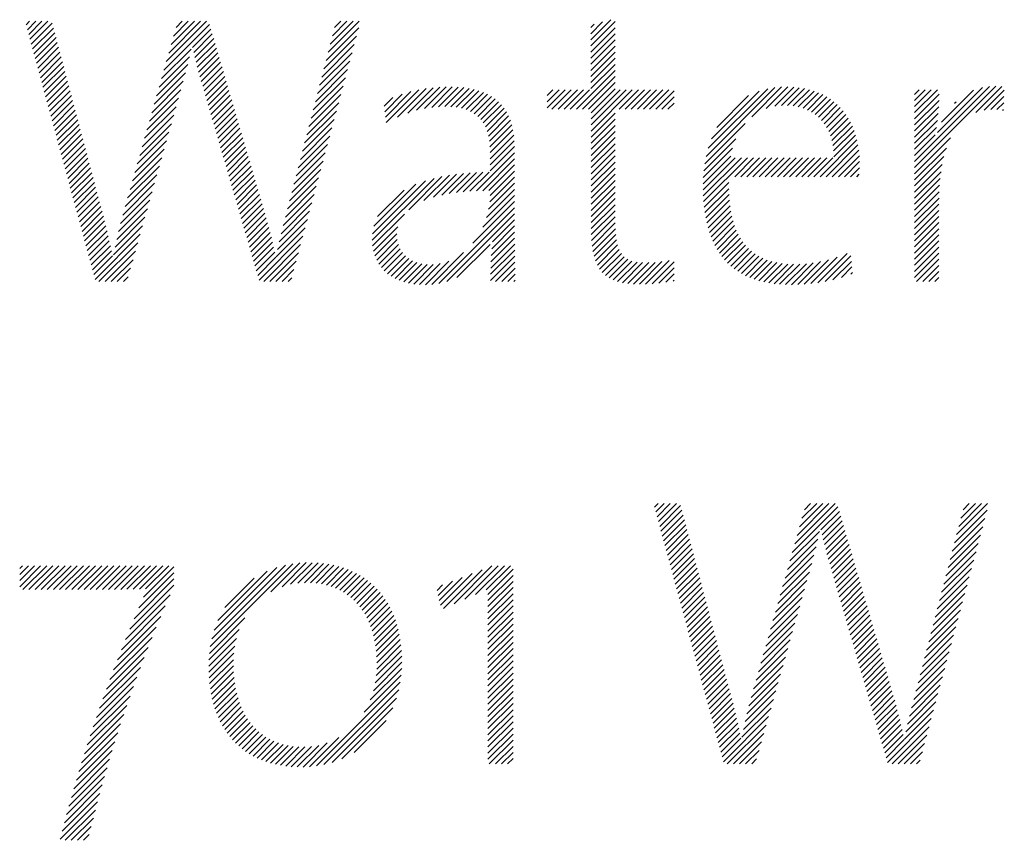
# Model space of a CAD drawing. Extents: x 1.2 to 16.5, y 0.8 to 20.7.
# Drawn here: x 11.9 to 12.5, y 19.8 to 20.2 of the extents above; entities that cross this region are included whole.
import ezdxf

# ---------------------------------------------------------------- set-up
doc = ezdxf.new("R2010")
doc.units = 0
doc.header["$LTSCALE"] = 2
doc.header["$MEASUREMENT"] = 0
doc.layers.get('0').update_dxf_attribs({"linetype": 'CONTINUOUS'})
doc.styles.add('PLATE', font='ROMAND', dxfattribs={"width": 0.95})

# ---------------------------------------------------------------- blocks, each defined once
blk = doc.blocks.new('CTITLE')
at = {"color": 4}
for p, q in [((-2.35755, -0.3784), (-2.35651, -0.37736)), ((-2.35717, -0.37979), (-2.35474, -0.37736)), ((-2.35679, -0.38118), (-2.35297, -0.37736)), ((-2.35642, -0.38257), (-2.35121, -0.37736)), ((-2.35604, -0.38396), (-2.34998, -0.3779)), ((-2.35566, -0.38535), (-2.34961, -0.3793)), ((-2.31761, -0.39149), (-2.30439, -0.37827)), ((-2.31691, -0.38902), (-2.30524, -0.37736)), ((-2.31621, -0.38655), (-2.30701, -0.37736)), ((-2.31551, -0.38408), (-2.30878, -0.37736)), ((-2.3148, -0.38162), (-2.31055, -0.37736)), ((-2.3141, -0.37915), (-2.31231, -0.37736)), ((-2.27064, -0.38871), (-2.26115, -0.37923)), ((-2.27002, -0.38633), (-2.26105, -0.37736)), ((-2.2694, -0.38394), (-2.26282, -0.37736)), ((-2.26878, -0.38155), (-2.26458, -0.37736)), ((-2.26816, -0.37916), (-2.26635, -0.37736)), ((-2.19393, -0.38272), (-2.18811, -0.37689)), ((-2.19393, -0.38449), (-2.1869, -0.37745)), ((-2.19393, -0.38095), (-2.19053, -0.37755)), ((-2.19393, -0.37918), (-2.19296, -0.37821)), ((-2.19393, -0.38626), (-2.1869, -0.37922)), ((-2.35528, -0.38674), (-2.34924, -0.38069)), ((-2.35491, -0.38813), (-2.34887, -0.38209)), ((-2.3093, -0.38495), (-2.30399, -0.37964)), ((-2.30897, -0.38639), (-2.30359, -0.38101)), ((-2.27126, -0.3911), (-2.2618, -0.38164)), ((-2.19393, -0.38802), (-2.1869, -0.38099)), ((-2.35453, -0.38952), (-2.3485, -0.38349)), ((-2.35415, -0.39091), (-2.34813, -0.38489)), ((-2.30863, -0.38782), (-2.30319, -0.38237)), ((-2.30828, -0.38924), (-2.30279, -0.38374)), ((-2.27188, -0.39349), (-2.26245, -0.38406)), ((-2.19393, -0.38979), (-2.1869, -0.38276)), ((-2.19393, -0.39156), (-2.1869, -0.38453)), ((-2.35378, -0.3923), (-2.34776, -0.38628)), ((-2.3534, -0.39369), (-2.34739, -0.38768)), ((-2.31901, -0.39643), (-2.31019, -0.38761)), ((-2.31831, -0.39396), (-2.30976, -0.38541)), ((-2.30793, -0.39065), (-2.30239, -0.38511)), ((-2.30756, -0.39205), (-2.30198, -0.38647)), ((-2.30718, -0.39344), (-2.30158, -0.38784)), ((-2.2725, -0.39588), (-2.26309, -0.38647)), ((-2.19393, -0.39333), (-2.1869, -0.38629)), ((-2.35302, -0.39508), (-2.34702, -0.38908)), ((-2.35265, -0.39647), (-2.34665, -0.39048)), ((-2.31971, -0.3989), (-2.31072, -0.3899)), ((-2.30678, -0.39481), (-2.30118, -0.38921)), ((-2.30638, -0.39617), (-2.30078, -0.39057)), ((-2.27312, -0.39827), (-2.26374, -0.38889)), ((-2.19393, -0.39509), (-2.1869, -0.38806)), ((-2.19393, -0.39686), (-2.1869, -0.38983)), ((-2.35227, -0.39787), (-2.34628, -0.39187)), ((-2.35189, -0.39926), (-2.3459, -0.39327)), ((-2.32042, -0.40137), (-2.31133, -0.39228)), ((-2.30598, -0.39754), (-2.30038, -0.39194)), ((-2.30558, -0.39891), (-2.29998, -0.39331)), ((-2.27374, -0.40065), (-2.26439, -0.39131)), ((-2.19812, -0.40281), (-2.1869, -0.3916)), ((-2.19635, -0.40281), (-2.1869, -0.39336)), ((-2.35151, -0.40065), (-2.34553, -0.39467)), ((-2.35114, -0.40204), (-2.34516, -0.39606)), ((-2.32112, -0.40384), (-2.31199, -0.39471)), ((-2.30518, -0.40028), (-2.29958, -0.39467)), ((-2.30478, -0.40165), (-2.29918, -0.39604)), ((-2.27498, -0.40543), (-2.26569, -0.39614)), ((-2.27436, -0.40304), (-2.26504, -0.39372)), ((-2.24441, -0.40314), (-2.2377, -0.39643)), ((-2.24212, -0.40262), (-2.23585, -0.39636)), ((-2.24002, -0.40229), (-2.23408, -0.39635)), ((-2.23806, -0.4021), (-2.23239, -0.39643)), ((-2.19458, -0.40281), (-2.1869, -0.39513)), ((-2.14725, -0.40498), (-2.13865, -0.39638)), ((-2.14309, -0.40259), (-2.13685, -0.39635)), ((-2.14067, -0.40194), (-2.13516, -0.39643)), ((-2.10012, -0.41972), (-2.07658, -0.39619)), ((-2.10012, -0.41796), (-2.07843, -0.39626)), ((-2.08241, -0.40378), (-2.0749, -0.39627)), ((-2.35076, -0.40343), (-2.34479, -0.39746)), ((-2.35038, -0.40482), (-2.34442, -0.39886)), ((-2.32182, -0.40631), (-2.31268, -0.39717)), ((-2.30439, -0.40302), (-2.29878, -0.39741)), ((-2.30399, -0.40439), (-2.29838, -0.39877)), ((-2.2756, -0.40782), (-2.26633, -0.39855)), ((-2.25364, -0.40354), (-2.24854, -0.39844)), ((-2.25345, -0.40512), (-2.24607, -0.39773)), ((-2.25326, -0.40669), (-2.24378, -0.39721)), ((-2.24991, -0.40511), (-2.24164, -0.39684)), ((-2.24695, -0.40392), (-2.23962, -0.39659)), ((-2.23623, -0.40204), (-2.23077, -0.39657)), ((-2.23452, -0.40209), (-2.22922, -0.3968)), ((-2.23292, -0.40226), (-2.22776, -0.3971)), ((-2.23143, -0.40254), (-2.22637, -0.39748)), ((-2.23006, -0.40294), (-2.22507, -0.39795)), ((-2.22882, -0.40346), (-2.22385, -0.39849)), ((-2.2277, -0.40411), (-2.22271, -0.39913)), ((-2.20656, -0.39888), (-2.20491, -0.39723)), ((-2.20656, -0.40065), (-2.20314, -0.39723)), ((-2.20656, -0.40242), (-2.20138, -0.39723)), ((-2.20519, -0.40281), (-2.19961, -0.39723)), ((-2.20342, -0.40281), (-2.19784, -0.39723)), ((-2.20165, -0.40281), (-2.19607, -0.39723)), ((-2.19988, -0.40281), (-2.19431, -0.39723)), ((-2.19382, -0.40382), (-2.1869, -0.3969)), ((-2.19382, -0.40559), (-2.18547, -0.39723)), ((-2.19382, -0.40736), (-2.1837, -0.39723)), ((-2.19382, -0.40913), (-2.18193, -0.39723)), ((-2.18574, -0.40281), (-2.18016, -0.39723)), ((-2.18397, -0.40281), (-2.1784, -0.39723)), ((-2.18221, -0.40281), (-2.17663, -0.39723)), ((-2.18044, -0.40281), (-2.17486, -0.39723)), ((-2.17867, -0.40281), (-2.17309, -0.39723)), ((-2.1769, -0.40281), (-2.17132, -0.39723)), ((-2.17514, -0.40281), (-2.16981, -0.39748)), ((-2.17337, -0.40281), (-2.16981, -0.39925)), ((-2.16051, -0.41647), (-2.14058, -0.39654)), ((-2.1599, -0.4141), (-2.1427, -0.39689)), ((-2.15898, -0.41141), (-2.14514, -0.39756)), ((-2.15741, -0.40807), (-2.14822, -0.39888)), ((-2.13868, -0.40172), (-2.13356, -0.39659)), ((-2.13692, -0.40172), (-2.13204, -0.39684)), ((-2.1353, -0.40187), (-2.1306, -0.39717)), ((-2.13382, -0.40215), (-2.12924, -0.39757)), ((-2.13245, -0.40255), (-2.12795, -0.39805)), ((-2.13119, -0.40306), (-2.12673, -0.3986)), ((-2.13003, -0.40367), (-2.12558, -0.39922)), ((-2.10012, -0.39851), (-2.09885, -0.39723)), ((-2.10012, -0.40028), (-2.09708, -0.39723)), ((-2.10012, -0.40205), (-2.09531, -0.39723)), ((-2.10012, -0.40381), (-2.09354, -0.39723)), ((-2.10012, -0.40558), (-2.09299, -0.39845)), ((-2.09352, -0.40959), (-2.08051, -0.39657)), ((-2.09231, -0.40661), (-2.08304, -0.39734)), ((-2.07997, -0.40311), (-2.07415, -0.39728)), ((-2.07801, -0.40291), (-2.07424, -0.39914)), ((-2.35001, -0.40621), (-2.34405, -0.40026)), ((-2.34963, -0.4076), (-2.34368, -0.40165)), ((-2.32322, -0.41125), (-2.31407, -0.40209)), ((-2.32252, -0.40878), (-2.31338, -0.39963)), ((-2.30359, -0.40575), (-2.29797, -0.40014)), ((-2.30319, -0.40712), (-2.29757, -0.40151)), ((-2.27622, -0.41021), (-2.26698, -0.40097)), ((-2.25384, -0.40196), (-2.25128, -0.39941)), ((-2.22671, -0.40489), (-2.22167, -0.39985)), ((-2.22584, -0.40579), (-2.22071, -0.40065)), ((-2.2251, -0.40681), (-2.21983, -0.40155)), ((-2.1716, -0.40281), (-2.16981, -0.40102)), ((-2.12897, -0.40437), (-2.12451, -0.39991)), ((-2.12799, -0.40517), (-2.12349, -0.40067)), ((-2.12711, -0.40606), (-2.12254, -0.40149)), ((-2.10012, -0.40735), (-2.09305, -0.40028)), ((-2.10012, -0.40912), (-2.09316, -0.40216)), ((-2.08855, -0.40108), (-2.08811, -0.40064)), ((-2.07627, -0.40294), (-2.07433, -0.401)), ((-2.34925, -0.40899), (-2.34331, -0.40305)), ((-2.34887, -0.41038), (-2.34294, -0.40445)), ((-2.32392, -0.41371), (-2.31476, -0.40455)), ((-2.30279, -0.40849), (-2.29717, -0.40287)), ((-2.30239, -0.40986), (-2.29677, -0.40424)), ((-2.27684, -0.41259), (-2.26763, -0.40338)), ((-2.22448, -0.40796), (-2.21905, -0.40253)), ((-2.22398, -0.40923), (-2.21836, -0.40361)), ((-2.2236, -0.41062), (-2.21776, -0.40478)), ((-2.19382, -0.41089), (-2.1869, -0.40397)), ((-2.16983, -0.40281), (-2.16981, -0.40279)), ((-2.12632, -0.40703), (-2.12166, -0.40237)), ((-2.12562, -0.4081), (-2.12084, -0.40332)), ((-2.12501, -0.40926), (-2.12008, -0.40432)), ((-2.10012, -0.41089), (-2.09332, -0.40408)), ((-2.07468, -0.40312), (-2.07442, -0.40286)), ((-2.3485, -0.41177), (-2.34257, -0.40585)), ((-2.34812, -0.41316), (-2.3422, -0.40724)), ((-2.32462, -0.41618), (-2.31546, -0.40702)), ((-2.302, -0.41123), (-2.29637, -0.40561)), ((-2.3016, -0.4126), (-2.29597, -0.40697)), ((-2.27746, -0.41498), (-2.26828, -0.4058)), ((-2.22332, -0.41211), (-2.21725, -0.40603)), ((-2.22315, -0.41371), (-2.21683, -0.40738)), ((-2.19382, -0.41266), (-2.1869, -0.40574)), ((-2.19382, -0.41443), (-2.1869, -0.40751)), ((-2.16092, -0.41865), (-2.14919, -0.40692)), ((-2.1245, -0.41051), (-2.11938, -0.40539)), ((-2.12408, -0.41186), (-2.11875, -0.40653)), ((-2.12378, -0.41333), (-2.11817, -0.40772)), ((-2.10012, -0.41265), (-2.09353, -0.40606)), ((-2.34774, -0.41455), (-2.34183, -0.40864)), ((-2.34737, -0.41594), (-2.34146, -0.41004)), ((-2.32533, -0.41865), (-2.31615, -0.40948)), ((-2.3012, -0.41397), (-2.29557, -0.40834)), ((-2.3008, -0.41534), (-2.29517, -0.40971)), ((-2.2787, -0.41976), (-2.26957, -0.41063)), ((-2.27808, -0.41737), (-2.26893, -0.40821)), ((-2.22307, -0.41539), (-2.2165, -0.40882)), ((-2.22307, -0.41716), (-2.21626, -0.41035)), ((-2.19382, -0.4162), (-2.1869, -0.40927)), ((-2.12359, -0.41491), (-2.11767, -0.40898)), ((-2.12354, -0.41663), (-2.11722, -0.41031)), ((-2.10012, -0.41442), (-2.0938, -0.4081)), ((-2.10012, -0.41619), (-2.09413, -0.4102)), ((-2.34699, -0.41733), (-2.34109, -0.41144)), ((-2.34661, -0.41873), (-2.34072, -0.41283)), ((-2.32603, -0.42112), (-2.31684, -0.41194)), ((-2.3004, -0.41671), (-2.29477, -0.41107)), ((-2.3, -0.41808), (-2.29437, -0.41244)), ((-2.27932, -0.42215), (-2.27022, -0.41305)), ((-2.22307, -0.41892), (-2.21611, -0.41196)), ((-2.19382, -0.41797), (-2.1869, -0.41104)), ((-2.19382, -0.41973), (-2.1869, -0.41281)), ((-2.16118, -0.42068), (-2.1519, -0.41139)), ((-2.12751, -0.42236), (-2.11685, -0.4117)), ((-2.12574, -0.42236), (-2.11654, -0.41316)), ((-2.10012, -0.42149), (-2.08973, -0.4111)), ((-2.34623, -0.42012), (-2.34035, -0.41423)), ((-2.34586, -0.42151), (-2.33998, -0.41563)), ((-2.32673, -0.42359), (-2.31754, -0.4144)), ((-2.2996, -0.41945), (-2.29396, -0.41381)), ((-2.29921, -0.42082), (-2.29356, -0.41518)), ((-2.27994, -0.42453), (-2.27087, -0.41546)), ((-2.22708, -0.42647), (-2.21603, -0.41543)), ((-2.22307, -0.42069), (-2.21604, -0.41366)), ((-2.19382, -0.4215), (-2.1869, -0.41458)), ((-2.19382, -0.42327), (-2.1869, -0.41635)), ((-2.1614, -0.42444), (-2.1534, -0.41643)), ((-2.16134, -0.4226), (-2.15286, -0.41412)), ((-2.12397, -0.42236), (-2.1163, -0.41469)), ((-2.12221, -0.42236), (-2.11614, -0.4163)), ((-2.10012, -0.42326), (-2.09092, -0.41406)), ((-2.34548, -0.4229), (-2.33961, -0.41703)), ((-2.3451, -0.42429), (-2.33924, -0.41842)), ((-2.32743, -0.42606), (-2.31823, -0.41686)), ((-2.29881, -0.42219), (-2.29316, -0.41654)), ((-2.29841, -0.42356), (-2.29276, -0.41791)), ((-2.29801, -0.42493), (-2.29236, -0.41928)), ((-2.28056, -0.42692), (-2.27152, -0.41788)), ((-2.22525, -0.42641), (-2.21603, -0.41719)), ((-2.22346, -0.42639), (-2.21603, -0.41896)), ((-2.19382, -0.42504), (-2.1869, -0.41811)), ((-2.1614, -0.4262), (-2.15209, -0.41689)), ((-2.16135, -0.42792), (-2.15032, -0.41689)), ((-2.16125, -0.42958), (-2.14856, -0.41689)), ((-2.15226, -0.42236), (-2.14679, -0.41689)), ((-2.15049, -0.42236), (-2.14502, -0.41689)), ((-2.14872, -0.42236), (-2.14325, -0.41689)), ((-2.14696, -0.42236), (-2.14148, -0.41689)), ((-2.14519, -0.42236), (-2.13972, -0.41689)), ((-2.14342, -0.42236), (-2.13795, -0.41689)), ((-2.14165, -0.42236), (-2.13618, -0.41689)), ((-2.13988, -0.42236), (-2.13441, -0.41689)), ((-2.13812, -0.42236), (-2.13265, -0.41689)), ((-2.13635, -0.42236), (-2.13088, -0.41689)), ((-2.13458, -0.42236), (-2.12911, -0.41689)), ((-2.13281, -0.42236), (-2.12734, -0.41689)), ((-2.13105, -0.42236), (-2.12557, -0.41689)), ((-2.12928, -0.42236), (-2.12381, -0.41689)), ((-2.12044, -0.42236), (-2.11606, -0.41799)), ((-2.10012, -0.42503), (-2.09163, -0.41654)), ((-2.10012, -0.4268), (-2.09212, -0.41879)), ((-2.34473, -0.42568), (-2.33887, -0.41982)), ((-2.34435, -0.42707), (-2.3385, -0.42122)), ((-2.32883, -0.431), (-2.31962, -0.42178)), ((-2.32813, -0.42853), (-2.31892, -0.41932)), ((-2.29761, -0.4263), (-2.29196, -0.42064)), ((-2.29721, -0.42766), (-2.29156, -0.42201)), ((-2.28118, -0.42931), (-2.27216, -0.42029)), ((-2.24227, -0.42929), (-2.23489, -0.42191)), ((-2.23952, -0.42831), (-2.23282, -0.42161)), ((-2.23714, -0.42769), (-2.23083, -0.42139)), ((-2.23494, -0.42726), (-2.2289, -0.42122)), ((-2.23286, -0.42695), (-2.22702, -0.42111)), ((-2.23087, -0.42673), (-2.22519, -0.42105)), ((-2.22895, -0.42657), (-2.2234, -0.42103)), ((-2.22307, -0.42777), (-2.21603, -0.42073)), ((-2.19382, -0.4268), (-2.1869, -0.41988)), ((-2.19382, -0.42857), (-2.1869, -0.42165)), ((-2.11867, -0.42236), (-2.11607, -0.41976)), ((-2.1169, -0.42236), (-2.11619, -0.42165)), ((-2.10012, -0.42856), (-2.09247, -0.42091)), ((-2.34397, -0.42846), (-2.33813, -0.42262)), ((-2.34359, -0.42985), (-2.33776, -0.42401)), ((-2.32953, -0.43347), (-2.32031, -0.42425)), ((-2.29682, -0.42903), (-2.29116, -0.42338)), ((-2.29642, -0.4304), (-2.29076, -0.42474)), ((-2.2818, -0.4317), (-2.27281, -0.42271)), ((-2.25724, -0.44073), (-2.23935, -0.42284)), ((-2.25717, -0.43888), (-2.24183, -0.42355)), ((-2.25679, -0.43673), (-2.24461, -0.42456)), ((-2.24667, -0.43192), (-2.23706, -0.42231)), ((-2.22353, -0.43176), (-2.21603, -0.42427)), ((-2.2232, -0.42967), (-2.21603, -0.4225)), ((-2.19382, -0.43034), (-2.1869, -0.42342)), ((-2.16109, -0.4312), (-2.15397, -0.42407)), ((-2.10012, -0.43033), (-2.09271, -0.42292)), ((-2.10012, -0.4321), (-2.09288, -0.42486)), ((-2.34322, -0.43124), (-2.33739, -0.42541)), ((-2.34284, -0.43263), (-2.33702, -0.42681)), ((-2.33017, -0.43587), (-2.32101, -0.42671)), ((-2.29602, -0.43177), (-2.29036, -0.42611)), ((-2.29562, -0.43314), (-2.28995, -0.42748)), ((-2.28307, -0.43651), (-2.27411, -0.42754)), ((-2.28242, -0.43409), (-2.27346, -0.42512)), ((-2.25575, -0.43393), (-2.24804, -0.42622)), ((-2.22523, -0.437), (-2.21603, -0.4278)), ((-2.22414, -0.43414), (-2.21603, -0.42603)), ((-2.19382, -0.43211), (-2.1869, -0.42518)), ((-2.19382, -0.43388), (-2.1869, -0.42695)), ((-2.16089, -0.43276), (-2.15396, -0.42583)), ((-2.16064, -0.43428), (-2.1539, -0.42754)), ((-2.10012, -0.43387), (-2.093, -0.42674)), ((-2.34246, -0.43402), (-2.33665, -0.42821)), ((-2.34209, -0.43541), (-2.33628, -0.4296)), ((-2.33075, -0.43821), (-2.3217, -0.42917)), ((-2.29522, -0.43451), (-2.28955, -0.42884)), ((-2.29482, -0.43588), (-2.28915, -0.43021)), ((-2.28368, -0.43888), (-2.27476, -0.42995)), ((-2.22812, -0.44165), (-2.21603, -0.42957)), ((-2.19382, -0.43564), (-2.1869, -0.42872)), ((-2.19382, -0.43741), (-2.1869, -0.43049)), ((-2.16033, -0.43574), (-2.15378, -0.42919)), ((-2.10012, -0.43563), (-2.09306, -0.42857)), ((-2.10012, -0.4374), (-2.09308, -0.43036)), ((-2.34171, -0.4368), (-2.33591, -0.431)), ((-2.34133, -0.43819), (-2.33553, -0.43239)), ((-2.33127, -0.44051), (-2.32239, -0.43163)), ((-2.29443, -0.43725), (-2.28875, -0.43158)), ((-2.29403, -0.43862), (-2.28835, -0.43294)), ((-2.28422, -0.44118), (-2.2754, -0.43237)), ((-2.25714, -0.44239), (-2.24792, -0.43317)), ((-2.23795, -0.45326), (-2.21603, -0.43134)), ((-2.23561, -0.45268), (-2.21603, -0.4331)), ((-2.1938, -0.43915), (-2.1869, -0.43226)), ((-2.15998, -0.43715), (-2.15361, -0.43078)), ((-2.15957, -0.43851), (-2.15337, -0.43231)), ((-2.10012, -0.43917), (-2.09308, -0.43213)), ((-2.34095, -0.43959), (-2.33515, -0.43378)), ((-2.34058, -0.44098), (-2.33478, -0.43518)), ((-2.33176, -0.44276), (-2.32309, -0.43409)), ((-2.29363, -0.43999), (-2.28795, -0.43431)), ((-2.29323, -0.44136), (-2.28757, -0.43569)), ((-2.28468, -0.44342), (-2.27605, -0.43479)), ((-2.22239, -0.44123), (-2.21603, -0.43487)), ((-2.19371, -0.44084), (-2.1869, -0.43402)), ((-2.19356, -0.44245), (-2.18688, -0.43577)), ((-2.1591, -0.43981), (-2.15308, -0.43379)), ((-2.15858, -0.44106), (-2.15272, -0.43519)), ((-2.10012, -0.44094), (-2.09308, -0.4339)), ((-2.10012, -0.44271), (-2.09308, -0.43567)), ((-2.3402, -0.44237), (-2.33443, -0.43659)), ((-2.33982, -0.44376), (-2.33409, -0.43802)), ((-2.33756, -0.4521), (-2.32447, -0.43901)), ((-2.33222, -0.44499), (-2.32378, -0.43655)), ((-2.29283, -0.44273), (-2.28719, -0.43709)), ((-2.29243, -0.4441), (-2.28683, -0.43849)), ((-2.28509, -0.44559), (-2.2767, -0.4372)), ((-2.25688, -0.4439), (-2.24984, -0.43686)), ((-2.25649, -0.44527), (-2.2501, -0.43888)), ((-2.22278, -0.44515), (-2.21602, -0.4384)), ((-2.22263, -0.44324), (-2.21603, -0.43664)), ((-2.19332, -0.44398), (-2.18681, -0.43747)), ((-2.193, -0.44542), (-2.18668, -0.43911)), ((-2.15801, -0.44226), (-2.15229, -0.43654)), ((-2.15738, -0.4434), (-2.1518, -0.43781)), ((-2.1567, -0.44448), (-2.15124, -0.43902)), ((-2.10012, -0.44447), (-2.09308, -0.43743)), ((-2.10012, -0.44624), (-2.09308, -0.4392)), ((-2.33945, -0.44515), (-2.33376, -0.43946)), ((-2.33907, -0.44654), (-2.33344, -0.44091)), ((-2.33644, -0.45274), (-2.32517, -0.44147)), ((-2.29204, -0.44547), (-2.28648, -0.43991)), ((-2.29164, -0.44684), (-2.28614, -0.44134)), ((-2.29004, -0.45231), (-2.27735, -0.43962)), ((-2.28871, -0.45274), (-2.278, -0.44203)), ((-2.25597, -0.44652), (-2.24999, -0.44055)), ((-2.25534, -0.44766), (-2.24967, -0.44199)), ((-2.23271, -0.45155), (-2.22314, -0.44198)), ((-2.22292, -0.44883), (-2.21599, -0.4419)), ((-2.22287, -0.44701), (-2.21601, -0.44015)), ((-2.19257, -0.44676), (-2.18647, -0.44067)), ((-2.19203, -0.448), (-2.18616, -0.44212)), ((-2.15596, -0.44551), (-2.15061, -0.44016)), ((-2.15516, -0.44647), (-2.14991, -0.44123)), ((-2.10012, -0.44801), (-2.09308, -0.44097)), ((-2.33869, -0.44793), (-2.33313, -0.44237)), ((-2.33832, -0.44932), (-2.33284, -0.44384)), ((-2.33467, -0.45274), (-2.32586, -0.44394)), ((-2.29124, -0.44821), (-2.28582, -0.44279)), ((-2.29084, -0.44958), (-2.28551, -0.44425)), ((-2.28694, -0.45274), (-2.27864, -0.44445)), ((-2.2546, -0.44869), (-2.24916, -0.44325)), ((-2.25376, -0.44962), (-2.24849, -0.44434)), ((-2.24001, -0.45354), (-2.2308, -0.44434)), ((-2.22295, -0.45062), (-2.21597, -0.44365)), ((-2.19138, -0.44911), (-2.18571, -0.44344)), ((-2.1906, -0.45009), (-2.18509, -0.44459)), ((-2.1543, -0.44739), (-2.14913, -0.44222)), ((-2.15338, -0.44824), (-2.14828, -0.44313)), ((-2.15241, -0.44903), (-2.14735, -0.44397)), ((-2.15137, -0.44976), (-2.14634, -0.44473)), ((-2.12817, -0.45308), (-2.11969, -0.44459)), ((-2.10012, -0.44978), (-2.09308, -0.44274)), ((-2.10012, -0.45154), (-2.09308, -0.44451)), ((-2.33794, -0.45071), (-2.33255, -0.44532)), ((-2.3329, -0.45274), (-2.32655, -0.4464)), ((-2.29044, -0.45094), (-2.2852, -0.4457)), ((-2.28517, -0.45274), (-2.27929, -0.44686)), ((-2.25282, -0.45045), (-2.24766, -0.44529)), ((-2.25179, -0.45118), (-2.2467, -0.44609)), ((-2.25066, -0.45182), (-2.24559, -0.44675)), ((-2.24945, -0.45237), (-2.24433, -0.44726)), ((-2.24813, -0.45283), (-2.24292, -0.44762)), ((-2.24672, -0.45319), (-2.24134, -0.44781)), ((-2.24522, -0.45345), (-2.23957, -0.4478)), ((-2.2436, -0.4536), (-2.23755, -0.44755)), ((-2.24187, -0.45364), (-2.23505, -0.44682)), ((-2.22296, -0.4524), (-2.21595, -0.44539)), ((-2.22153, -0.45274), (-2.21592, -0.44713)), ((-2.18969, -0.45095), (-2.18428, -0.44555)), ((-2.18865, -0.45168), (-2.18326, -0.44629)), ((-2.18748, -0.45228), (-2.18201, -0.44681)), ((-2.18618, -0.45275), (-2.18055, -0.44712)), ((-2.18477, -0.4531), (-2.17892, -0.44726)), ((-2.18324, -0.45334), (-2.17716, -0.44726)), ((-2.18161, -0.45348), (-2.1753, -0.44717)), ((-2.17988, -0.45352), (-2.17332, -0.44696)), ((-2.17807, -0.45348), (-2.17119, -0.4466)), ((-2.17619, -0.45337), (-2.16981, -0.44698)), ((-2.15028, -0.45043), (-2.14524, -0.4454)), ((-2.14912, -0.45104), (-2.14407, -0.44599)), ((-2.1479, -0.45159), (-2.14281, -0.4465)), ((-2.14661, -0.45207), (-2.14146, -0.44692)), ((-2.14527, -0.45249), (-2.14003, -0.44726)), ((-2.14386, -0.45285), (-2.13851, -0.4475)), ((-2.14238, -0.45314), (-2.13689, -0.44766)), ((-2.14084, -0.45337), (-2.13519, -0.44772)), ((-2.13923, -0.45353), (-2.13339, -0.44769)), ((-2.13755, -0.45362), (-2.1315, -0.44756)), ((-2.13581, -0.45364), (-2.12949, -0.44732)), ((-2.13401, -0.45361), (-2.12735, -0.44695)), ((-2.13214, -0.45351), (-2.12506, -0.44643)), ((-2.1302, -0.45334), (-2.12256, -0.4457)), ((-2.12604, -0.45271), (-2.11862, -0.44529)), ((-2.12378, -0.45222), (-2.11845, -0.44689)), ((-2.09955, -0.45274), (-2.09308, -0.44627)), ((-2.33113, -0.45274), (-2.32725, -0.44886)), ((-2.2834, -0.45274), (-2.27994, -0.44928)), ((-2.21976, -0.45274), (-2.21589, -0.44887)), ((-2.21799, -0.45274), (-2.21585, -0.4506)), ((-2.17424, -0.45319), (-2.16981, -0.44875)), ((-2.17222, -0.45293), (-2.16981, -0.45052)), ((-2.12134, -0.45155), (-2.11828, -0.44848)), ((-2.11865, -0.45062), (-2.1181, -0.45008)), ((-2.09779, -0.45274), (-2.09308, -0.44804)), ((-2.09602, -0.45274), (-2.09308, -0.44981)), ((-2.32936, -0.45274), (-2.32794, -0.45132)), ((-2.28163, -0.45274), (-2.28059, -0.4517)), ((-2.21623, -0.45274), (-2.21582, -0.45233)), ((-2.1701, -0.45258), (-2.16981, -0.45229)), ((-2.09425, -0.45274), (-2.09308, -0.45158)), ((-2.1755, -0.51808), (-2.17446, -0.51704)), ((-2.17512, -0.51947), (-2.17269, -0.51704)), ((-2.17475, -0.52086), (-2.17092, -0.51704)), ((-2.17437, -0.52225), (-2.16915, -0.51704)), ((-2.17399, -0.52364), (-2.16793, -0.51758)), ((-2.17361, -0.52504), (-2.16756, -0.51898)), ((-2.13556, -0.53118), (-2.12234, -0.51796)), ((-2.13486, -0.52871), (-2.12319, -0.51704)), ((-2.13416, -0.52624), (-2.12496, -0.51704)), ((-2.13346, -0.52377), (-2.12673, -0.51704)), ((-2.13276, -0.5213), (-2.12849, -0.51704)), ((-2.13206, -0.51883), (-2.13026, -0.51704)), ((-2.08859, -0.5284), (-2.07911, -0.51892)), ((-2.08797, -0.52601), (-2.079, -0.51704)), ((-2.08735, -0.52363), (-2.08076, -0.51704)), ((-2.08673, -0.52124), (-2.08253, -0.51704)), ((-2.08611, -0.51885), (-2.0843, -0.51704)), ((-2.17324, -0.52643), (-2.16719, -0.52038)), ((-2.17286, -0.52782), (-2.16682, -0.52178)), ((-2.12726, -0.52464), (-2.12194, -0.51932)), ((-2.12692, -0.52608), (-2.12154, -0.52069)), ((-2.08921, -0.53079), (-2.07975, -0.52133)), ((-2.17248, -0.52921), (-2.16645, -0.52317)), ((-2.17211, -0.5306), (-2.16608, -0.52457)), ((-2.12659, -0.52751), (-2.12114, -0.52206)), ((-2.12624, -0.52893), (-2.12074, -0.52342)), ((-2.12589, -0.53034), (-2.12034, -0.52479)), ((-2.08983, -0.53318), (-2.0804, -0.52375)), ((-2.17173, -0.53199), (-2.16571, -0.52597)), ((-2.17135, -0.53338), (-2.16534, -0.52737)), ((-2.13697, -0.53612), (-2.12815, -0.5273)), ((-2.13626, -0.53365), (-2.12772, -0.5251)), ((-2.12552, -0.53174), (-2.11994, -0.52616)), ((-2.12514, -0.53313), (-2.11954, -0.52753)), ((-2.09045, -0.53557), (-2.08105, -0.52616)), ((-2.17097, -0.53477), (-2.16497, -0.52876)), ((-2.1706, -0.53616), (-2.1646, -0.53016)), ((-2.13767, -0.53859), (-2.12867, -0.52959)), ((-2.12474, -0.5345), (-2.11913, -0.52889)), ((-2.12434, -0.53586), (-2.11873, -0.53026)), ((-2.09107, -0.53795), (-2.0817, -0.52858)), ((-2.17022, -0.53755), (-2.16423, -0.53156)), ((-2.16984, -0.53894), (-2.16386, -0.53296)), ((-2.13837, -0.54105), (-2.12928, -0.53197)), ((-2.12394, -0.53723), (-2.11833, -0.53163)), ((-2.12354, -0.5386), (-2.11793, -0.53299)), ((-2.09169, -0.54034), (-2.08234, -0.53099)), ((-2.35939, -0.5358), (-2.35862, -0.53503)), ((-2.35939, -0.53757), (-2.35685, -0.53503)), ((-2.35939, -0.53934), (-2.35508, -0.53503)), ((-2.35939, -0.54111), (-2.35332, -0.53503)), ((-2.35847, -0.54195), (-2.35155, -0.53503)), ((-2.3567, -0.54195), (-2.34978, -0.53503)), ((-2.35493, -0.54195), (-2.34801, -0.53503)), ((-2.35316, -0.54195), (-2.34625, -0.53503)), ((-2.35139, -0.54195), (-2.34448, -0.53503)), ((-2.34962, -0.54194), (-2.34271, -0.53503)), ((-2.34785, -0.54194), (-2.34094, -0.53503)), ((-2.34608, -0.54194), (-2.33917, -0.53503)), ((-2.34431, -0.54193), (-2.33741, -0.53503)), ((-2.34254, -0.54193), (-2.33564, -0.53503)), ((-2.34076, -0.54193), (-2.33387, -0.53503)), ((-2.33899, -0.54192), (-2.3321, -0.53503)), ((-2.33722, -0.54191), (-2.33034, -0.53503)), ((-2.33544, -0.5419), (-2.32857, -0.53503)), ((-2.33366, -0.5419), (-2.3268, -0.53503)), ((-2.33188, -0.54188), (-2.32503, -0.53503)), ((-2.3301, -0.54187), (-2.32327, -0.53503)), ((-2.32832, -0.54185), (-2.3215, -0.53503)), ((-2.32653, -0.54183), (-2.31973, -0.53503)), ((-2.32473, -0.54181), (-2.31796, -0.53503)), ((-2.32349, -0.54409), (-2.31471, -0.53532)), ((-2.32292, -0.54176), (-2.31619, -0.53503)), ((-2.30418, -0.55838), (-2.28026, -0.53446)), ((-2.30375, -0.55617), (-2.28243, -0.53486)), ((-2.30307, -0.55373), (-2.28486, -0.53551)), ((-2.28663, -0.54259), (-2.27827, -0.53423)), ((-2.28339, -0.54112), (-2.27641, -0.53414)), ((-2.28093, -0.54042), (-2.27465, -0.53415)), ((-2.27881, -0.54008), (-2.27297, -0.53424)), ((-2.27692, -0.53995), (-2.27136, -0.5344)), ((-2.27517, -0.53997), (-2.26982, -0.53462)), ((-2.27353, -0.5401), (-2.26834, -0.53491)), ((-2.27199, -0.54032), (-2.26693, -0.53526)), ((-2.27054, -0.54064), (-2.26557, -0.53568)), ((-2.26917, -0.54105), (-2.26427, -0.53615)), ((-2.23662, -0.54739), (-2.22544, -0.5362)), ((-2.23352, -0.54605), (-2.22257, -0.5351)), ((-2.23042, -0.54472), (-2.22073, -0.53503)), ((-2.22732, -0.54338), (-2.21897, -0.53503)), ((-2.22422, -0.54205), (-2.2172, -0.53503)), ((-2.22373, -0.54333), (-2.21647, -0.53607)), ((-2.16947, -0.54033), (-2.16349, -0.53435)), ((-2.16909, -0.54172), (-2.16312, -0.53575)), ((-2.13907, -0.54352), (-2.12994, -0.5344)), ((-2.12314, -0.53997), (-2.11753, -0.53436)), ((-2.12274, -0.54134), (-2.11713, -0.53573)), ((-2.09293, -0.54512), (-2.08364, -0.53582)), ((-2.09231, -0.54273), (-2.08299, -0.53341)), ((-2.32622, -0.55037), (-2.31471, -0.53886)), ((-2.32488, -0.54726), (-2.31471, -0.53709)), ((-2.30199, -0.55088), (-2.28769, -0.53658)), ((-2.29997, -0.54709), (-2.29146, -0.53859)), ((-2.26789, -0.54153), (-2.26303, -0.53667)), ((-2.26668, -0.54209), (-2.26185, -0.53725)), ((-2.26555, -0.54272), (-2.26071, -0.53789)), ((-2.26449, -0.54343), (-2.25963, -0.53857)), ((-2.23783, -0.54506), (-2.23117, -0.5384)), ((-2.2375, -0.5465), (-2.2283, -0.5373)), ((-2.22373, -0.5451), (-2.21647, -0.53784)), ((-2.16871, -0.54311), (-2.16275, -0.53715)), ((-2.16834, -0.54451), (-2.16238, -0.53855)), ((-2.13977, -0.54599), (-2.13063, -0.53685)), ((-2.12234, -0.54271), (-2.11673, -0.53709)), ((-2.12195, -0.54408), (-2.11633, -0.53846)), ((-2.09355, -0.5475), (-2.08429, -0.53824)), ((-2.32751, -0.55342), (-2.31471, -0.54062)), ((-2.26349, -0.5442), (-2.2586, -0.53931)), ((-2.26256, -0.54504), (-2.25762, -0.5401)), ((-2.26169, -0.54594), (-2.25669, -0.54094)), ((-2.26088, -0.5469), (-2.25581, -0.54183)), ((-2.23849, -0.54218), (-2.2369, -0.54059)), ((-2.23816, -0.54362), (-2.23404, -0.5395)), ((-2.22373, -0.54686), (-2.21647, -0.53961)), ((-2.22373, -0.54863), (-2.21647, -0.54137)), ((-2.16796, -0.5459), (-2.16201, -0.53994)), ((-2.16758, -0.54729), (-2.16164, -0.54134)), ((-2.14117, -0.55093), (-2.13202, -0.54178)), ((-2.14047, -0.54846), (-2.13133, -0.53932)), ((-2.12155, -0.54545), (-2.11593, -0.53983)), ((-2.12115, -0.54682), (-2.11553, -0.54119)), ((-2.09417, -0.54989), (-2.08494, -0.54065)), ((-2.32874, -0.55642), (-2.31581, -0.54348)), ((-2.26014, -0.54792), (-2.25498, -0.54276)), ((-2.25945, -0.549), (-2.2542, -0.54375)), ((-2.25883, -0.55014), (-2.25347, -0.54479)), ((-2.22373, -0.5504), (-2.21647, -0.54314)), ((-2.1672, -0.54868), (-2.16127, -0.54274)), ((-2.16683, -0.55007), (-2.1609, -0.54414)), ((-2.14187, -0.5534), (-2.13271, -0.54424)), ((-2.12075, -0.54819), (-2.11512, -0.54256)), ((-2.12035, -0.54956), (-2.11472, -0.54393)), ((-2.09479, -0.55228), (-2.08558, -0.54307)), ((-2.32993, -0.55938), (-2.3172, -0.54665)), ((-2.25826, -0.55134), (-2.25278, -0.54587)), ((-2.25775, -0.5526), (-2.25215, -0.547)), ((-2.22373, -0.55217), (-2.21647, -0.54491)), ((-2.22373, -0.55394), (-2.21647, -0.54668)), ((-2.16645, -0.55146), (-2.16053, -0.54553)), ((-2.16607, -0.55285), (-2.16016, -0.54693)), ((-2.14258, -0.55587), (-2.13341, -0.5467)), ((-2.11995, -0.55092), (-2.11432, -0.54529)), ((-2.11956, -0.55229), (-2.11392, -0.54666)), ((-2.09541, -0.55467), (-2.08623, -0.54549)), ((-2.33108, -0.56229), (-2.31853, -0.54975)), ((-2.30445, -0.56041), (-2.29419, -0.55015)), ((-2.2573, -0.55392), (-2.25157, -0.54819)), ((-2.25691, -0.5553), (-2.25103, -0.54942)), ((-2.22373, -0.5557), (-2.21647, -0.54845)), ((-2.22373, -0.55747), (-2.21647, -0.55021)), ((-2.1657, -0.55424), (-2.15979, -0.54833)), ((-2.16532, -0.55563), (-2.15941, -0.54973)), ((-2.14328, -0.55834), (-2.1341, -0.54916)), ((-2.11916, -0.55366), (-2.11352, -0.54803)), ((-2.11876, -0.55503), (-2.11312, -0.54939)), ((-2.09665, -0.55944), (-2.08753, -0.55032)), ((-2.09603, -0.55705), (-2.08688, -0.5479)), ((-2.33218, -0.56517), (-2.31981, -0.55279)), ((-2.25659, -0.55674), (-2.25055, -0.5507)), ((-2.25632, -0.55825), (-2.25012, -0.55204)), ((-2.22373, -0.55924), (-2.21647, -0.55198)), ((-2.16494, -0.55702), (-2.15904, -0.55112)), ((-2.16457, -0.55841), (-2.15867, -0.55252)), ((-2.14398, -0.56081), (-2.13479, -0.55162)), ((-2.11836, -0.5564), (-2.11272, -0.55076)), ((-2.11796, -0.55777), (-2.11232, -0.55213)), ((-2.09727, -0.56183), (-2.08817, -0.55273)), ((-2.33325, -0.568), (-2.32103, -0.55578)), ((-2.30463, -0.56413), (-2.2966, -0.5561)), ((-2.30459, -0.56232), (-2.29578, -0.55351)), ((-2.25613, -0.55982), (-2.24974, -0.55343)), ((-2.256, -0.56146), (-2.24942, -0.55487)), ((-2.22373, -0.56101), (-2.21647, -0.55375)), ((-2.22373, -0.56277), (-2.21647, -0.55552)), ((-2.16419, -0.5598), (-2.1583, -0.55392)), ((-2.16381, -0.56119), (-2.15793, -0.55532)), ((-2.14468, -0.56328), (-2.13549, -0.55408)), ((-2.11756, -0.55914), (-2.11192, -0.55349)), ((-2.11716, -0.56051), (-2.11152, -0.55486)), ((-2.09789, -0.56422), (-2.08882, -0.55515)), ((-2.33428, -0.5708), (-2.3222, -0.55872)), ((-2.3046, -0.56587), (-2.29708, -0.55835)), ((-2.25597, -0.56496), (-2.24894, -0.55793)), ((-2.25594, -0.56317), (-2.24915, -0.55637)), ((-2.22373, -0.56454), (-2.21647, -0.55728)), ((-2.22373, -0.56631), (-2.21647, -0.55905)), ((-2.16343, -0.56258), (-2.15756, -0.55671)), ((-2.16306, -0.56398), (-2.15719, -0.55811)), ((-2.14608, -0.56821), (-2.13687, -0.55901)), ((-2.14538, -0.56574), (-2.13618, -0.55654)), ((-2.11677, -0.56188), (-2.11111, -0.55623)), ((-2.11637, -0.56325), (-2.11071, -0.55759)), ((-2.11597, -0.56462), (-2.11031, -0.55896)), ((-2.09851, -0.56661), (-2.08947, -0.55756)), ((-2.33528, -0.57357), (-2.32333, -0.56161)), ((-2.30451, -0.56754), (-2.29735, -0.56038)), ((-2.25641, -0.56894), (-2.2487, -0.56123)), ((-2.25611, -0.56687), (-2.24879, -0.55955)), ((-2.22373, -0.56808), (-2.21647, -0.56082)), ((-2.16268, -0.56537), (-2.15682, -0.55951)), ((-2.1623, -0.56676), (-2.15645, -0.56091)), ((-2.14678, -0.57068), (-2.13757, -0.56147)), ((-2.11557, -0.56599), (-2.10991, -0.56033)), ((-2.11517, -0.56736), (-2.10951, -0.56169)), ((-2.09913, -0.56899), (-2.09012, -0.55998)), ((-2.33625, -0.5763), (-2.32441, -0.56446)), ((-2.30436, -0.56916), (-2.29747, -0.56227)), ((-2.30416, -0.57073), (-2.29748, -0.56405)), ((-2.25693, -0.57123), (-2.24867, -0.56297)), ((-2.22373, -0.56985), (-2.21647, -0.56259)), ((-2.22373, -0.57161), (-2.21647, -0.56436)), ((-2.16193, -0.56815), (-2.15608, -0.5623)), ((-2.16155, -0.56954), (-2.15571, -0.5637)), ((-2.14748, -0.57315), (-2.13826, -0.56393)), ((-2.11477, -0.56872), (-2.10911, -0.56306)), ((-2.11437, -0.57009), (-2.10871, -0.56443)), ((-2.09975, -0.57138), (-2.09076, -0.56239)), ((-2.33718, -0.579), (-2.32545, -0.56727)), ((-2.30391, -0.57224), (-2.29741, -0.56575)), ((-2.3036, -0.5737), (-2.29728, -0.56739)), ((-2.25957, -0.57741), (-2.24888, -0.56671)), ((-2.25782, -0.57389), (-2.24873, -0.56479)), ((-2.22373, -0.57338), (-2.21647, -0.56612)), ((-2.16117, -0.57093), (-2.15534, -0.5651)), ((-2.16079, -0.57232), (-2.15497, -0.5665)), ((-2.14812, -0.57556), (-2.13895, -0.56639)), ((-2.11398, -0.57146), (-2.10831, -0.56579)), ((-2.11358, -0.57283), (-2.10791, -0.56716)), ((-2.10102, -0.57619), (-2.09206, -0.56722)), ((-2.10037, -0.57377), (-2.09141, -0.56481)), ((-2.33809, -0.58167), (-2.32646, -0.57005)), ((-2.30323, -0.57511), (-2.29709, -0.56896)), ((-2.30282, -0.57646), (-2.29683, -0.57047)), ((-2.27342, -0.59302), (-2.24915, -0.56875)), ((-2.22373, -0.57515), (-2.21647, -0.56789)), ((-2.22373, -0.57692), (-2.21647, -0.56966)), ((-2.16042, -0.57371), (-2.1546, -0.56789)), ((-2.16004, -0.5751), (-2.15423, -0.56929)), ((-2.14869, -0.5779), (-2.13965, -0.56885)), ((-2.11318, -0.5742), (-2.10751, -0.56853)), ((-2.11278, -0.57557), (-2.1071, -0.56989)), ((-2.10163, -0.57857), (-2.09271, -0.56964)), ((-2.33896, -0.58432), (-2.32743, -0.57278)), ((-2.30236, -0.57776), (-2.29651, -0.57192)), ((-2.30184, -0.57902), (-2.29613, -0.57331)), ((-2.27126, -0.59263), (-2.24959, -0.57096)), ((-2.22373, -0.57868), (-2.21647, -0.57143)), ((-2.22373, -0.58045), (-2.21647, -0.57319)), ((-2.15966, -0.57649), (-2.15386, -0.57069)), ((-2.15929, -0.57788), (-2.15348, -0.57208)), ((-2.14922, -0.58019), (-2.14034, -0.57131)), ((-2.11238, -0.57694), (-2.1067, -0.57126)), ((-2.11198, -0.57831), (-2.1063, -0.57263)), ((-2.10217, -0.58087), (-2.09336, -0.57206)), ((-2.33982, -0.58694), (-2.32836, -0.57548)), ((-2.30127, -0.58022), (-2.2957, -0.57464)), ((-2.30066, -0.58137), (-2.2952, -0.57591)), ((-2.26886, -0.592), (-2.25026, -0.57339)), ((-2.22373, -0.58222), (-2.21647, -0.57496)), ((-2.15891, -0.57927), (-2.1531, -0.57347)), ((-2.15853, -0.58066), (-2.15274, -0.57487)), ((-2.14971, -0.58244), (-2.14104, -0.57377)), ((-2.11159, -0.57968), (-2.1059, -0.574)), ((-2.11119, -0.58105), (-2.10552, -0.57538)), ((-2.10264, -0.58311), (-2.094, -0.57447)), ((-2.34064, -0.58953), (-2.32926, -0.57815)), ((-2.29999, -0.58247), (-2.29465, -0.57713)), ((-2.29928, -0.58353), (-2.29404, -0.57829)), ((-2.26608, -0.59099), (-2.2513, -0.57621)), ((-2.22373, -0.58399), (-2.21647, -0.57673)), ((-2.22373, -0.58576), (-2.21647, -0.5785)), ((-2.15816, -0.58205), (-2.15238, -0.57628)), ((-2.15778, -0.58345), (-2.15204, -0.57771)), ((-2.15552, -0.59179), (-2.14242, -0.5787)), ((-2.15017, -0.58467), (-2.14173, -0.57624)), ((-2.11079, -0.58242), (-2.10514, -0.57677)), ((-2.11039, -0.58379), (-2.10478, -0.57818)), ((-2.10305, -0.58529), (-2.09465, -0.57689)), ((-2.34144, -0.5921), (-2.33014, -0.58079)), ((-2.29852, -0.58453), (-2.29337, -0.57938)), ((-2.2977, -0.58548), (-2.29264, -0.58042)), ((-2.29684, -0.58639), (-2.29185, -0.5814)), ((-2.26247, -0.58914), (-2.25318, -0.57985)), ((-2.22373, -0.58752), (-2.21647, -0.58027)), ((-2.1574, -0.58484), (-2.15171, -0.57914)), ((-2.15702, -0.58623), (-2.15139, -0.58059)), ((-2.1544, -0.59244), (-2.14312, -0.58116)), ((-2.10999, -0.58516), (-2.10443, -0.5796)), ((-2.10959, -0.58653), (-2.1041, -0.58103)), ((-2.108, -0.592), (-2.0953, -0.5793)), ((-2.10667, -0.59244), (-2.09595, -0.58172)), ((-2.34222, -0.59465), (-2.33098, -0.58341)), ((-2.29593, -0.58724), (-2.29099, -0.58231)), ((-2.29496, -0.58805), (-2.29007, -0.58316)), ((-2.29395, -0.5888), (-2.28909, -0.58394)), ((-2.29288, -0.5895), (-2.28804, -0.58466)), ((-2.27541, -0.59324), (-2.26691, -0.58475)), ((-2.22373, -0.58929), (-2.21647, -0.58203)), ((-2.22373, -0.59106), (-2.21647, -0.5838)), ((-2.15665, -0.58762), (-2.15108, -0.58205)), ((-2.15627, -0.58901), (-2.15079, -0.58353)), ((-2.15263, -0.59244), (-2.14381, -0.58362)), ((-2.10919, -0.58789), (-2.10377, -0.58247)), ((-2.1088, -0.58926), (-2.10347, -0.58393)), ((-2.1049, -0.59244), (-2.09659, -0.58413)), ((-2.34298, -0.59717), (-2.33179, -0.58599)), ((-2.29176, -0.59015), (-2.28692, -0.5853)), ((-2.29059, -0.59074), (-2.28572, -0.58588)), ((-2.28936, -0.59128), (-2.28445, -0.58637)), ((-2.28807, -0.59176), (-2.28309, -0.58678)), ((-2.28672, -0.59218), (-2.28165, -0.58711)), ((-2.28532, -0.59254), (-2.28012, -0.58735)), ((-2.28385, -0.59284), (-2.27849, -0.58749)), ((-2.28231, -0.59307), (-2.27676, -0.58753)), ((-2.2807, -0.59324), (-2.27488, -0.58741)), ((-2.27903, -0.59332), (-2.27276, -0.58706)), ((-2.27727, -0.59333), (-2.27027, -0.58634)), ((-2.22334, -0.59244), (-2.21647, -0.58557)), ((-2.22157, -0.59244), (-2.21647, -0.58734)), ((-2.15589, -0.5904), (-2.1505, -0.585)), ((-2.15086, -0.59244), (-2.1445, -0.58608)), ((-2.1084, -0.59063), (-2.10316, -0.5854)), ((-2.10313, -0.59244), (-2.09724, -0.58655)), ((-2.34371, -0.59967), (-2.33258, -0.58854)), ((-2.2198, -0.59244), (-2.21647, -0.5891)), ((-2.14909, -0.59244), (-2.1452, -0.58854)), ((-2.10136, -0.59244), (-2.09789, -0.58896)), ((-2.34442, -0.60215), (-2.33335, -0.59108)), ((-2.21804, -0.59244), (-2.21647, -0.59087)), ((-2.14733, -0.59244), (-2.14589, -0.591)), ((-2.0996, -0.59244), (-2.09854, -0.59138)), ((-2.34579, -0.60706), (-2.3348, -0.59606)), ((-2.34512, -0.60462), (-2.33408, -0.59358)), ((-2.34645, -0.60948), (-2.33549, -0.59852)), ((-2.34708, -0.61188), (-2.33616, -0.60096)), ((-2.3477, -0.61427), (-2.33681, -0.60338)), ((-2.34622, -0.61455), (-2.33744, -0.60578)), ((-2.34445, -0.61455), (-2.33805, -0.60816)), ((-2.34268, -0.61455), (-2.33864, -0.61052)), ((-2.34091, -0.61455), (-2.33922, -0.61286))]:
    blk.add_line(p, q, dxfattribs=at)
at = {"style": 'PLATE', "width": 0.95}
for tag, p, height in [('PLATE1', (-7.70354, -1.16525), 0.14), ('DESC1', (-7.70354, -1.32525), 0.1), ('DESC1', (-7.70354, -1.48525), 0.1), ('DESC1', (-7.70354, -1.64525), 0.1), ('PLATE2', (-7.70354, -1.91525), 0.14), ('DESC2', (-7.70354, -2.07525), 0.1), ('DESC2', (-7.70354, -2.23525), 0.1), ('DESC2', (-7.70354, -2.39525), 0.1), ('DWG', (-6.60598, -10.06018), 0.14), ('REV', (-2.39104, -10.05837), 0.1)]:
    blk.add_attdef(tag, p, '', height=height, dxfattribs=at)

msp = doc.modelspace()

# ---------------------------------------------------------------- block references
at = {"xscale": 2, "yscale": 2, "zscale": 2}
msp.add_blockref('CTITLE', (16.65825, 21.0005), dxfattribs=at)

doc.saveas('drawing.dxf')
